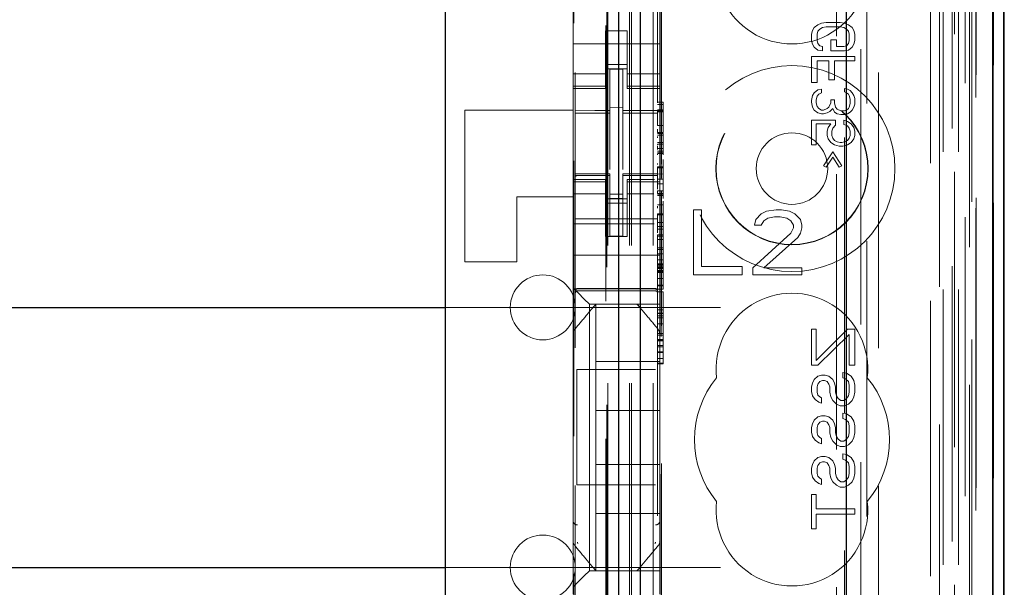
# Model space of a CAD drawing. Units: millimetres. Extents: x 11 to 205, y 5 to 292.
# Drawn here: x 92 to 97, y 126 to 128 of the extents above; entities that cross this region are included whole.
import ezdxf

# ---------------------------------------------------------------- set-up
doc = ezdxf.new("R2010")
doc.units = ezdxf.units.MM
doc.linetypes.add('HIDDEN', pattern=[1.905, 1.27, -0.635])

msp = doc.modelspace()

# ---------------------------------------------------------------- linework, layer by layer
at = {"color": 7, "linetype": 'HIDDEN', "lineweight": 18}
for p, q in [((94.9219, 110.2471), (94.9219, 245.2471)), ((95.0219, 110.2471), (95.0219, 245.2471)), ((96.3019, 245.2471), (96.3019, 110.2471)), ((96.4019, 159.682), (96.4019, 110.2471)), ((94.9119, 110.2471), (94.9119, 158.4821)), ((94.8119, 110.2471), (94.8119, 140.2471)), ((96.59, 139.96), (96.59, 110.2396)), ((96.3435, 139.9012), (96.3435, 114.9471)), ((96.0619, 139.6196), (96.0619, 114.9471)), ((94.6619, 137.716), (94.6619, 114.7155)), ((95.0419, 114.7152), (95.0419, 137.7163)), ((96.4119, 137.2567), (96.4119, 110.2471)), ((96.4819, 110.2396), (96.4819, 137.2567)), ((96.3603, 110.6799), (96.3603, 137.2179)), ((96.4303, 110.6799), (96.4303, 137.2179)), ((96.5103, 114.7396), (96.5103, 137.2196)), ((96.5903, 114.7396), (96.5903, 137.2196)), ((94.8069, 115.8621), (94.8069, 137.1521)), ((96.4607, 114.8065), (96.4607, 137.1527)), ((96.5104, 114.7646), (96.5104, 137.1946)), ((96.4609, 114.8226), (96.4609, 137.1365)), ((96.5119, 137.1365), (96.5119, 114.8226)), ((96.5111, 114.8646), (96.5111, 137.0946)), ((96.5113, 137.0696), (96.5113, 114.8896)), ((96.5913, 114.8896), (96.5913, 137.0696)), ((96.4919, 116.1642), (96.4919, 136.85)), ((95.8678, 116.9271), (95.8678, 136.0871)), ((95.0578, 127.7009), (95.0578, 135.5671)), ((95.06, 127.7676), (95.06, 135.5171)), ((95.9049, 135.5105), (95.9049, 117.5036)), ((95.9796, 117.5034), (95.9796, 135.5108)), ((94.6556, 118.8928), (94.6556, 134.1214)), ((94.8033, 134.1214), (94.8033, 118.8928)), ((96.0078, 129.3168), (96.0078, 124.4271)), ((94.6519, 128.7616), (94.6519, 128.2526)), ((95.0519, 128.7616), (95.0519, 128.2526)), ((94.8019, 128.3821), (94.9019, 128.3821)), ((94.8019, 128.2526), (94.8019, 128.3821)), ((94.9019, 128.2526), (94.9019, 128.3821)), ((95.7519, 128.3671), (95.7562, 128.3838)), ((95.7562, 128.3838), (95.7647, 128.3971)), ((95.7647, 128.3971), (95.7817, 128.4104)), ((95.7817, 128.3804), (95.7775, 128.3671)), ((95.7817, 128.4104), (95.7987, 128.4171)), ((95.7902, 128.3904), (95.7817, 128.3804)), ((95.803, 128.3971), (95.7902, 128.3904)), ((95.7987, 128.4171), (95.82, 128.4204)), ((95.82, 128.4004), (95.803, 128.3971)), ((95.82, 128.4204), (95.8838, 128.4204)), ((95.8838, 128.4004), (95.82, 128.4004)), ((95.8838, 128.4204), (95.9051, 128.4171)), ((95.9009, 128.3971), (95.8838, 128.4004)), ((95.9136, 128.3904), (95.9009, 128.3971)), ((95.9051, 128.4171), (95.9221, 128.4104)), ((95.9221, 128.3804), (95.9136, 128.3904)), ((95.9221, 128.4104), (95.9392, 128.3971)), ((95.9264, 128.3671), (95.9221, 128.3804)), ((95.9392, 128.3971), (95.9477, 128.3838)), ((95.9477, 128.3838), (95.9519, 128.3671)), ((95.7519, 128.3371), (95.7519, 128.3671)), ((95.7562, 128.3204), (95.7519, 128.3371)), ((95.7775, 128.3671), (95.7775, 128.3371)), ((95.7775, 128.3371), (95.7817, 128.3238)), ((95.8413, 128.3404), (95.8668, 128.3404)), ((95.8413, 128.2904), (95.8413, 128.3404)), ((95.8668, 128.3404), (95.8668, 128.3104)), ((95.9221, 128.3238), (95.9264, 128.3371)), ((95.9264, 128.3371), (95.9264, 128.3671)), ((95.9519, 128.3371), (95.9477, 128.3204)), ((95.9519, 128.3671), (95.9519, 128.3371)), ((94.6519, 128.3221), (95.0519, 128.3221)), ((95.7647, 128.3071), (95.7562, 128.3204)), ((95.7817, 128.2938), (95.7647, 128.3071)), ((95.7817, 128.3238), (95.7902, 128.3138)), ((95.803, 128.2904), (95.7817, 128.2938)), ((95.7902, 128.3138), (95.803, 128.3104)), ((95.803, 128.3104), (95.803, 128.2904)), ((95.9051, 128.2904), (95.8413, 128.2904)), ((95.8668, 128.3104), (95.9009, 128.3104)), ((95.9009, 128.3104), (95.9136, 128.3138)), ((95.9221, 128.2938), (95.9051, 128.2904)), ((95.9136, 128.3138), (95.9221, 128.3238)), ((95.9392, 128.3071), (95.9221, 128.2938)), ((95.9477, 128.3204), (95.9392, 128.3071)), ((94.6519, 128.1531), (94.6519, 128.2526)), ((94.8019, 128.2526), (94.8019, 128.1531)), ((94.9019, 128.1531), (94.9019, 128.2526)), ((95.0519, 128.2526), (95.0519, 128.1531)), ((95.7519, 128.2638), (95.9519, 128.2638)), ((95.7519, 128.1438), (95.7519, 128.2638)), ((95.8328, 128.2438), (95.7775, 128.2438)), ((95.7775, 128.2438), (95.7775, 128.1438)), ((95.8328, 128.1571), (95.8328, 128.2438)), ((95.9519, 128.2438), (95.8583, 128.2438)), ((95.8583, 128.2438), (95.8583, 128.1571)), ((95.9519, 128.2638), (95.9519, 128.2438)), ((94.9019, 128.2271), (94.8019, 128.2271)), ((94.8019, 128.2071), (94.9019, 128.2071)), ((94.8819, 128.2046), (94.8219, 128.2049)), ((94.8219, 128.0152), (94.8219, 128.2049)), ((94.8819, 128.0151), (94.8819, 128.2046)), ((94.8019, 128.1835), (94.6519, 128.1835)), ((94.6519, 128.1278), (94.6519, 128.1531)), ((94.8019, 128.1278), (94.8019, 128.1531)), ((95.0519, 128.1835), (94.9019, 128.1835)), ((94.9019, 128.1278), (94.9019, 128.1531)), ((95.0519, 128.1278), (95.0519, 128.1531)), ((95.8583, 128.1571), (95.8328, 128.1571)), ((94.8019, 128.1278), (94.6519, 128.1278)), ((94.6519, 128.1171), (94.6519, 128.1278)), ((94.6519, 127.6971), (94.6519, 128.1171)), ((94.6519, 128.1171), (94.8019, 128.1171)), ((94.8019, 128.1278), (94.8019, 128.1171)), ((94.9019, 128.1278), (95.0519, 128.1278)), ((94.9019, 128.1171), (94.9019, 128.1278)), ((94.9019, 128.1171), (95.0519, 128.1171)), ((95.0519, 128.1278), (95.0519, 128.1171)), ((95.0519, 127.6971), (95.0519, 128.1171)), ((95.7775, 128.1438), (95.7519, 128.1438)), ((95.7647, 128.0971), (95.7817, 128.1104)), ((95.7817, 128.1104), (95.7987, 128.1138)), ((95.7987, 128.1138), (95.7987, 128.0971)), ((95.9051, 128.1004), (95.9051, 128.1171)), ((95.9051, 128.1171), (95.9179, 128.1138)), ((95.9179, 128.1138), (95.9307, 128.1071)), ((95.7519, 128.0604), (95.7562, 128.0838)), ((95.7562, 128.0838), (95.7647, 128.0971)), ((95.7775, 128.0804), (95.7732, 128.0638)), ((95.7732, 128.0638), (95.7732, 128.0504)), ((95.786, 128.0904), (95.7775, 128.0804)), ((95.7987, 128.0971), (95.786, 128.0904)), ((95.8413, 128.0504), (95.8413, 128.0638)), ((95.8413, 128.0638), (95.8583, 128.0638)), ((95.8583, 128.0638), (95.8583, 128.0504)), ((95.9136, 128.0971), (95.9051, 128.1004)), ((95.9221, 128.0904), (95.9136, 128.0971)), ((95.9264, 128.0838), (95.9221, 128.0904)), ((95.9307, 128.0671), (95.9264, 128.0838)), ((95.9307, 128.1071), (95.9392, 128.0971)), ((95.9307, 128.0471), (95.9307, 128.0671)), ((95.9392, 128.0971), (95.9477, 128.0838)), ((95.9477, 128.0838), (95.9519, 128.0704)), ((95.9519, 128.0704), (95.9519, 128.0438)), ((94.1519, 128.0171), (94.1519, 127.3171)), ((94.6519, 128.0171), (94.1519, 128.0171)), ((94.8819, 128.0296), (94.8219, 128.0299)), ((95.0419, 128.054), (95.0669, 128.054)), ((95.0419, 128.0422), (95.0669, 128.0422)), ((95.0419, 128.0174), (95.0669, 128.0174)), ((95.0669, 128.0541), (95.0669, 128.0422)), ((95.0669, 128.0424), (95.0669, 128.0152)), ((95.7519, 128.0538), (95.7519, 128.0604)), ((95.7562, 128.0304), (95.7519, 128.0538)), ((95.7647, 128.0171), (95.7562, 128.0304)), ((95.7817, 128.0038), (95.7647, 128.0171)), ((95.7732, 128.0504), (95.7775, 128.0338)), ((95.7775, 128.0338), (95.786, 128.0238)), ((95.786, 128.0238), (95.7987, 128.0171)), ((95.7987, 128.0171), (95.8072, 128.0171)), ((95.8072, 128.0171), (95.8243, 128.0238)), ((95.8243, 128.0238), (95.8328, 128.0304)), ((95.8328, 128.0304), (95.8413, 128.0504)), ((95.8498, 128.0238), (95.837, 128.0104)), ((95.8583, 128.0071), (95.8498, 128.0238)), ((95.8583, 128.0504), (95.8626, 128.0304)), ((95.8626, 128.0304), (95.8711, 128.0204)), ((95.8711, 128.0204), (95.8881, 128.0138)), ((95.9051, 128.0138), (95.9136, 128.0171)), ((95.9136, 128.0171), (95.9221, 128.0238)), ((95.9221, 128.0238), (95.9264, 128.0304)), ((95.9264, 128.0304), (95.9307, 128.0471)), ((95.9392, 128.0171), (95.9307, 128.0071)), ((95.9477, 128.0304), (95.9392, 128.0171)), ((95.9519, 128.0438), (95.9477, 128.0304)), ((94.6619, 128.0029), (94.8219, 128.0031)), ((94.6619, 128.0024), (94.8219, 128.0024)), ((94.8219, 128.0152), (94.8219, 128.0024)), ((94.8219, 127.9146), (94.8219, 128.0024)), ((94.8819, 128.0151), (94.8819, 128.0021)), ((95.0419, 128.0024), (94.8819, 128.0032)), ((94.8819, 127.9143), (94.8819, 128.0025)), ((94.8819, 128.0021), (95.0419, 128.0012)), ((95.0419, 128.0131), (95.0669, 128.0131)), ((95.0419, 128.0107), (95.0669, 128.0107)), ((95.0419, 128.0083), (95.0669, 128.0083)), ((95.7987, 128.0004), (95.7817, 128.0038)), ((95.8072, 128.0004), (95.7987, 128.0004)), ((95.8243, 128.0038), (95.8072, 128.0004)), ((95.837, 128.0104), (95.8243, 128.0038)), ((95.8711, 128.0004), (95.8583, 128.0071)), ((95.8881, 127.9971), (95.8711, 128.0004)), ((95.8881, 128.0138), (95.9051, 128.0138)), ((95.9051, 127.9971), (95.8881, 127.9971)), ((95.9179, 128.0004), (95.9051, 127.9971)), ((95.9307, 128.0071), (95.9179, 128.0004)), ((95.0419, 127.9453), (95.0669, 127.9457)), ((95.0669, 127.9457), (95.0669, 127.9553)), ((95.0669, 127.9457), (95.0669, 127.9138)), ((95.7519, 127.8571), (95.7519, 127.9704)), ((95.7519, 127.9704), (95.8626, 127.9704)), ((95.8413, 127.9538), (95.7732, 127.9538)), ((95.7732, 127.9538), (95.7732, 127.8571)), ((95.8243, 127.9204), (95.8285, 127.9371)), ((95.8285, 127.9371), (95.8413, 127.9538)), ((95.8498, 127.9338), (95.8455, 127.9204)), ((95.8626, 127.9471), (95.8498, 127.9338)), ((95.8626, 127.9704), (95.8626, 127.9471)), ((95.9009, 127.9504), (95.9009, 127.9704)), ((95.9009, 127.9704), (95.9179, 127.9638)), ((95.9179, 127.9438), (95.9009, 127.9504)), ((95.9179, 127.9638), (95.9349, 127.9538)), ((95.9264, 127.9338), (95.9179, 127.9438)), ((95.9307, 127.9204), (95.9264, 127.9338)), ((95.9349, 127.9538), (95.9477, 127.9371)), ((95.9477, 127.9371), (95.9519, 127.9204)), ((94.8219, 127.7422), (94.8219, 127.9146)), ((94.8819, 127.9146), (94.8819, 127.7422)), ((95.0419, 127.9132), (95.0669, 127.9138)), ((95.0419, 127.9088), (95.0669, 127.9088)), ((95.0419, 127.9014), (95.0669, 127.9014)), ((95.0419, 127.8887), (95.0419, 127.8957)), ((95.0669, 127.9088), (95.0669, 127.9014)), ((95.0669, 127.9088), (95.0669, 127.9088)), ((95.0669, 127.9014), (95.0669, 127.8843)), ((95.0669, 127.8843), (95.0669, 127.8667)), ((95.8243, 127.9004), (95.8243, 127.9204)), ((95.8285, 127.8838), (95.8243, 127.9004)), ((95.8413, 127.8671), (95.8285, 127.8838)), ((95.8455, 127.9204), (95.8455, 127.9004)), ((95.8455, 127.9004), (95.8498, 127.8871)), ((95.8498, 127.8871), (95.8583, 127.8771)), ((95.9179, 127.8771), (95.9264, 127.8871)), ((95.9264, 127.8871), (95.9307, 127.9004)), ((95.9307, 127.9004), (95.9307, 127.9204)), ((95.9477, 127.8838), (95.9349, 127.8671)), ((95.9519, 127.9004), (95.9477, 127.8838)), ((95.9519, 127.9204), (95.9519, 127.9004)), ((95.0419, 127.8667), (95.0669, 127.8667)), ((95.0419, 127.8596), (95.0669, 127.8596)), ((95.0419, 127.835), (95.0419, 127.8501)), ((95.0669, 127.8392), (95.0419, 127.8392)), ((95.0669, 127.8668), (95.0669, 127.8199)), ((95.0669, 127.8667), (95.0669, 127.8596)), ((95.0669, 127.835), (95.0669, 127.8503)), ((95.7732, 127.8571), (95.7519, 127.8571)), ((95.8583, 127.8571), (95.8413, 127.8671)), ((95.8583, 127.8771), (95.8711, 127.8704)), ((95.8796, 127.8504), (95.8583, 127.8571)), ((95.8711, 127.8704), (95.8838, 127.8671)), ((95.8966, 127.8504), (95.8796, 127.8504)), ((95.8838, 127.8671), (95.8924, 127.8671)), ((95.8924, 127.8671), (95.9051, 127.8704)), ((95.9179, 127.8571), (95.8966, 127.8504)), ((95.9051, 127.8704), (95.9179, 127.8771)), ((95.9349, 127.8671), (95.9179, 127.8571)), ((95.0419, 127.827), (95.0669, 127.827)), ((95.0419, 127.8199), (95.0669, 127.8199)), ((95.0419, 127.8171), (95.0669, 127.8171)), ((95.0419, 127.8138), (95.0419, 127.8111)), ((95.0669, 127.8199), (95.0669, 127.8171)), ((95.0669, 127.8171), (95.0669, 127.8138)), ((95.0669, 127.8138), (95.0669, 127.8111)), ((95.8072, 127.7604), (95.8498, 127.8238)), ((95.8498, 127.8004), (95.82, 127.7538)), ((95.8498, 127.8238), (95.8924, 127.7604)), ((95.8796, 127.7538), (95.8498, 127.8004)), ((95.0419, 127.7664), (95.0419, 127.7712)), ((95.0419, 127.7553), (95.0669, 127.7553)), ((95.0419, 127.7503), (95.0669, 127.7503)), ((95.06, 127.7034), (95.06, 127.7492)), ((95.0669, 127.7891), (95.0669, 127.7826)), ((95.0669, 127.7826), (95.0669, 127.7753)), ((95.0669, 127.7752), (95.0669, 127.7553)), ((95.0669, 127.7664), (95.0669, 127.7712)), ((95.82, 127.7538), (95.8072, 127.7604)), ((95.8924, 127.7604), (95.8796, 127.7538)), ((94.8219, 127.7224), (94.6619, 127.7224)), ((94.8219, 127.7149), (94.6619, 127.7157)), ((94.6619, 127.7157), (94.8219, 127.7149)), ((94.8219, 127.7224), (94.8219, 127.7149)), ((94.8219, 127.4349), (94.8219, 127.7149)), ((94.8219, 127.7149), (94.8219, 127.7149)), ((95.0419, 127.7236), (94.8819, 127.7227)), ((94.8819, 127.7227), (94.8819, 127.7151)), ((95.0419, 127.7161), (94.8819, 127.7152)), ((94.8819, 127.4352), (94.8819, 127.7151)), ((95.0419, 127.722), (95.0669, 127.7222)), ((95.0419, 127.6986), (95.0669, 127.6986)), ((95.0669, 127.6986), (95.0669, 127.626)), ((94.6519, 127.6864), (94.6519, 127.6971)), ((94.8019, 127.6971), (94.6519, 127.6971)), ((94.8019, 127.6864), (94.6519, 127.6864)), ((94.6519, 127.6611), (94.6519, 127.6864)), ((94.6519, 127.5616), (94.6519, 127.6611)), ((94.8019, 127.6971), (94.8019, 127.6864)), ((94.8019, 127.6611), (94.8019, 127.6864)), ((94.8019, 127.6611), (94.8019, 127.5616)), ((94.9019, 127.6864), (94.9019, 127.6971)), ((95.0268, 127.6971), (94.9019, 127.6971)), ((94.9019, 127.6864), (95.0519, 127.6864)), ((94.9019, 127.6611), (94.9019, 127.6864)), ((94.9019, 127.5616), (94.9019, 127.6611)), ((95.0419, 127.6767), (95.0669, 127.6767)), ((95.0519, 127.6971), (95.0519, 127.6864)), ((95.0519, 127.6611), (95.0519, 127.6864)), ((95.0519, 127.6611), (95.0519, 127.5616)), ((94.6519, 127.6171), (94.3919, 127.6171)), ((94.3919, 127.6171), (94.3919, 127.3171)), ((94.8019, 127.6306), (94.6519, 127.6306)), ((94.8819, 127.6295), (94.8219, 127.6291)), ((94.8819, 127.6102), (94.8219, 127.6099)), ((94.9019, 127.6306), (95.0246, 127.6306)), ((95.0419, 127.6452), (95.0419, 127.6447)), ((95.0419, 127.6417), (95.0419, 127.6449)), ((95.0419, 127.6447), (95.0669, 127.6447)), ((95.0419, 127.6329), (95.0419, 127.6418)), ((95.0419, 127.6329), (95.0669, 127.6329)), ((95.0419, 127.626), (95.0669, 127.626)), ((95.0419, 127.6232), (95.0669, 127.6232)), ((95.0578, 117.4471), (95.0578, 127.6463)), ((95.06, 117.4971), (95.06, 127.6438)), ((95.0669, 127.626), (95.0669, 127.6232)), ((95.0669, 127.6232), (95.0669, 127.609)), ((94.8019, 127.6071), (94.9019, 127.6071)), ((94.9019, 127.5871), (94.8019, 127.5871)), ((95.0419, 127.5806), (95.0669, 127.5806)), ((95.0419, 127.5649), (95.0419, 127.5739)), ((95.0669, 127.5966), (95.0669, 127.5806)), ((95.0669, 127.5801), (95.0669, 127.5381)), ((95.0669, 127.5649), (95.0669, 127.5739)), ((94.6519, 127.5616), (94.6519, 127.4602)), ((94.8019, 127.4602), (94.8019, 127.5616)), ((94.9019, 127.4602), (94.9019, 127.5616)), ((95.0419, 127.5381), (95.0669, 127.5381)), ((95.0419, 127.5345), (95.0419, 127.5381)), ((95.0419, 127.5345), (95.0669, 127.5345)), ((95.0519, 127.5616), (95.0519, 127.4602)), ((95.0669, 127.5345), (95.0669, 127.5381)), ((95.2069, 127.5571), (95.2069, 127.2571)), ((95.2444, 127.5571), (95.2069, 127.5571)), ((95.2444, 127.2954), (95.2444, 127.5571)), ((95.5194, 127.5379), (95.4944, 127.5124)), ((95.5444, 127.5507), (95.5194, 127.5379)), ((95.5319, 127.506), (95.5507, 127.5188)), ((95.5882, 127.5571), (95.5444, 127.5507)), ((95.5507, 127.5188), (95.5819, 127.5252)), ((95.5819, 127.5252), (95.6069, 127.5252)), ((95.6132, 127.5571), (95.5882, 127.5571)), ((95.6069, 127.5252), (95.6382, 127.5188)), ((95.6507, 127.5507), (95.6132, 127.5571)), ((95.6382, 127.5188), (95.6569, 127.506)), ((95.6757, 127.5379), (95.6507, 127.5507)), ((95.7007, 127.5124), (95.6757, 127.5379)), ((94.6519, 127.4921), (95.0254, 127.4921)), ((94.8219, 127.5149), (94.6619, 127.5157)), ((95.0419, 127.5161), (94.8219, 127.5149)), ((95.0419, 127.4979), (95.0669, 127.4979)), ((95.0419, 127.4795), (95.0669, 127.4795)), ((95.4944, 127.5124), (95.4882, 127.4869)), ((95.4882, 127.4869), (95.5194, 127.4869)), ((95.5194, 127.4869), (95.5319, 127.506)), ((95.6569, 127.506), (95.6694, 127.4869)), ((95.6694, 127.4741), (95.6569, 127.4486)), ((95.6694, 127.4869), (95.6694, 127.4741)), ((95.7069, 127.4869), (95.7007, 127.5124)), ((95.7007, 127.4486), (95.7069, 127.4741)), ((95.7069, 127.4741), (95.7069, 127.4869)), ((94.6519, 127.4037), (94.6519, 127.4602)), ((94.8019, 127.4346), (94.8019, 127.4602)), ((94.9019, 127.4346), (94.8019, 127.4346)), ((94.8819, 127.4352), (94.8219, 127.4349)), ((94.9019, 127.4602), (94.9019, 127.4346)), ((95.0419, 127.4676), (95.0669, 127.468)), ((95.0419, 127.4423), (95.0419, 127.4361)), ((95.0419, 127.4422), (95.0669, 127.4422)), ((95.0419, 127.4361), (95.0669, 127.4361)), ((95.0419, 127.4358), (95.0419, 127.42)), ((95.0519, 127.4602), (95.0519, 127.4037)), ((95.0669, 127.468), (95.0669, 127.4423)), ((95.0669, 127.4423), (95.0669, 127.4361)), ((95.0669, 127.4358), (95.0669, 127.42)), ((95.6569, 127.4486), (95.4819, 127.289)), ((95.5319, 127.289), (95.6882, 127.4294)), ((95.6882, 127.4294), (95.7007, 127.4486)), ((94.6519, 127.4037), (94.6519, 127.3471)), ((95.0419, 127.42), (95.0669, 127.42)), ((95.0419, 127.3815), (95.0669, 127.3815)), ((95.0519, 127.4037), (95.0519, 127.3471)), ((95.0669, 127.3815), (95.0669, 127.3083)), ((94.6519, 127.3471), (95.0519, 127.3471)), ((94.6519, 127.2302), (94.6519, 127.3471)), ((95.0419, 127.374), (95.0669, 127.374)), ((95.0419, 127.3538), (95.0669, 127.3538)), ((95.0519, 127.2302), (95.0519, 127.3471)), ((94.3919, 127.3171), (94.1519, 127.3171)), ((95.0419, 127.3149), (95.0419, 127.3263)), ((95.0419, 127.3263), (95.0669, 127.3263)), ((95.0419, 127.3083), (95.0669, 127.3083)), ((95.0419, 127.3054), (95.0669, 127.3054)), ((95.0419, 127.298), (95.0669, 127.298)), ((95.0419, 127.2931), (95.0669, 127.2931)), ((95.0419, 127.2912), (95.0669, 127.2912)), ((95.0669, 127.3083), (95.0669, 127.3054)), ((95.0669, 127.3054), (95.0669, 127.298)), ((95.0669, 127.298), (95.0669, 127.2863)), ((95.4319, 127.2954), (95.2444, 127.2954)), ((95.4319, 127.2571), (95.4319, 127.2954)), ((95.0419, 127.2863), (95.0669, 127.2863)), ((95.0419, 127.2772), (95.0669, 127.2772)), ((95.0419, 127.2719), (95.0669, 127.2719)), ((95.0419, 127.2713), (95.0669, 127.2713)), ((95.0419, 127.268), (95.0669, 127.268)), ((95.0419, 127.2672), (95.0669, 127.2672)), ((95.0669, 127.2863), (95.0669, 127.2713)), ((95.0669, 127.2713), (95.0669, 127.2405)), ((95.2069, 127.2571), (95.4319, 127.2571)), ((95.4819, 127.289), (95.4819, 127.2571)), ((95.4819, 127.2571), (95.7069, 127.2571)), ((95.7069, 127.289), (95.5319, 127.289)), ((95.7069, 127.2571), (95.7069, 127.289)), ((94.6519, 127.1971), (94.6519, 127.2302)), ((95.0419, 127.2405), (95.0669, 127.2405)), ((95.0419, 127.2088), (95.0669, 127.2088)), ((95.0419, 127.2058), (95.0669, 127.2058)), ((95.0519, 127.2302), (95.0519, 127.1737)), ((95.0669, 127.2401), (95.0669, 127.2405)), ((95.0669, 127.2401), (95.0669, 127.2088)), ((95.0669, 127.2088), (95.0669, 127.2058)), ((95.0669, 127.2058), (95.0669, 127.1944)), ((94.6754, 127.1737), (94.6519, 127.1971)), ((94.6519, 126.9862), (94.6519, 127.1971)), ((94.6719, 127.1921), (94.8219, 127.1929)), ((94.6719, 127.1831), (94.8219, 127.1839)), ((94.6754, 127.1737), (94.7035, 127.1455)), ((94.8219, 127.1929), (95.032, 127.1918)), ((94.8219, 127.1839), (95.032, 127.1828)), ((95.0419, 127.1944), (95.0419, 127.1916)), ((95.0419, 127.1913), (95.0669, 127.1913)), ((95.0419, 127.1792), (95.0669, 127.1792)), ((95.0519, 127.1737), (95.0519, 127.1455)), ((95.0669, 127.1944), (95.0669, 127.1916)), ((95.0669, 127.1792), (95.0669, 127.0961)), ((94.7269, 127.1221), (94.7035, 127.1455)), ((94.7269, 127.1221), (95.0519, 127.1221)), ((94.7269, 127.1221), (94.7269, 125.8921)), ((94.7569, 127.1221), (94.7569, 127.1221)), ((94.7569, 127.1221), (94.7569, 126.8571)), ((94.9469, 127.1221), (94.9469, 127.1221)), ((95.0519, 127.1455), (95.0519, 127.1221)), ((95.0519, 126.9862), (95.0519, 127.1221)), ((94.0619, 127.1071), (95.9119, 127.1071)), ((95.0419, 127.0961), (95.0669, 127.0961)), ((95.0419, 127.0801), (95.0669, 127.0801)), ((95.0419, 127.0792), (95.0669, 127.0792)), ((95.0669, 127.0687), (95.0419, 127.0687)), ((95.0669, 127.0961), (95.0669, 126.9015)), ((95.0419, 127.0594), (95.0669, 127.0594)), ((95.0419, 127.0315), (95.0669, 127.0315)), ((94.6519, 126.8915), (94.6519, 126.9862)), ((95.0419, 126.9865), (95.0669, 126.9865)), ((95.0419, 126.9788), (95.0669, 126.9788)), ((95.0449, 127.0055), (95.0449, 127.0055)), ((95.0519, 126.9862), (95.0519, 126.8915)), ((95.7519, 126.8404), (95.7519, 127.0071)), ((95.7519, 127.0071), (95.7732, 127.0071)), ((95.7732, 126.8613), (95.9179, 127.0071)), ((95.7732, 127.0071), (95.7732, 126.8613)), ((95.9264, 126.9821), (95.7817, 126.8404)), ((95.9179, 127.0071), (95.9519, 127.0071)), ((95.9264, 126.8404), (95.9264, 126.9821)), ((95.9519, 127.0071), (95.9519, 126.8404)), ((95.0419, 126.9595), (95.0669, 126.9595)), ((95.0419, 126.9563), (95.0669, 126.9563)), ((95.0419, 126.9558), (95.0669, 126.9558)), ((95.0419, 126.9534), (95.0669, 126.9534)), ((95.0419, 126.9316), (95.0669, 126.9316)), ((94.6519, 126.1227), (94.6519, 126.8915)), ((95.0669, 126.9253), (95.0419, 126.9253)), ((95.0419, 126.9015), (95.0669, 126.9015)), ((95.0419, 126.8987), (95.0669, 126.8987)), ((95.0519, 126.8915), (95.0519, 126.1227)), ((95.0669, 126.9015), (95.0669, 126.8987)), ((95.0669, 126.8987), (95.0669, 126.9001)), ((95.0669, 126.8973), (95.0669, 126.8802)), ((94.7569, 126.6321), (94.7569, 126.8571)), ((95.0519, 126.8571), (94.7569, 126.8571)), ((95.0419, 126.8709), (95.0669, 126.8709)), ((95.0419, 126.8499), (95.0669, 126.8499)), ((95.0419, 126.8471), (95.0669, 126.8471)), ((95.0669, 126.8802), (95.0669, 126.8709)), ((95.0669, 126.8802), (95.0669, 126.8802)), ((95.0669, 126.8499), (95.0669, 126.8471)), ((95.7817, 126.8404), (95.7519, 126.8404)), ((95.9519, 126.8404), (95.9264, 126.8404)), ((94.6694, 126.8212), (94.6694, 126.2892)), ((94.6694, 126.8212), (95.032, 126.8212)), ((95.7647, 126.7738), (95.7817, 126.7904)), ((95.7817, 126.7904), (95.7987, 126.7946)), ((95.7987, 126.7946), (95.8158, 126.7946)), ((95.8158, 126.7946), (95.8328, 126.7904)), ((95.8328, 126.7904), (95.8498, 126.7738)), ((95.8966, 126.7821), (95.8966, 126.8071)), ((95.8966, 126.8071), (95.9136, 126.8029)), ((95.9136, 126.8029), (95.9349, 126.7904)), ((95.9349, 126.7904), (95.9477, 126.7696)), ((95.7519, 126.7404), (95.7562, 126.7571)), ((95.7562, 126.7571), (95.7647, 126.7738)), ((95.7817, 126.7529), (95.7775, 126.7404)), ((95.7902, 126.7654), (95.7817, 126.7529)), ((95.803, 126.7696), (95.7902, 126.7654)), ((95.8115, 126.7696), (95.803, 126.7696)), ((95.8243, 126.7654), (95.8115, 126.7696)), ((95.8328, 126.7529), (95.8243, 126.7654)), ((95.837, 126.7404), (95.8328, 126.7529)), ((95.8498, 126.7738), (95.8583, 126.7571)), ((95.8583, 126.7571), (95.8626, 126.7404)), ((95.9094, 126.7779), (95.8966, 126.7821)), ((95.9221, 126.7654), (95.9094, 126.7779)), ((95.9264, 126.7488), (95.9221, 126.7654)), ((95.9264, 126.7154), (95.9264, 126.7488)), ((95.9477, 126.7696), (95.9519, 126.7488)), ((95.9519, 126.7488), (95.9519, 126.7154)), ((95.7519, 126.7196), (95.7519, 126.7404)), ((95.7562, 126.6988), (95.7519, 126.7196)), ((95.769, 126.6821), (95.7562, 126.6988)), ((95.7775, 126.7404), (95.7775, 126.7154)), ((95.7775, 126.7154), (95.7817, 126.7029)), ((95.7817, 126.7029), (95.7902, 126.6946)), ((95.837, 126.7154), (95.837, 126.7404)), ((95.8413, 126.6946), (95.837, 126.7154)), ((95.8626, 126.7404), (95.8626, 126.7154)), ((95.8626, 126.7154), (95.8668, 126.6988)), ((95.8668, 126.6988), (95.8753, 126.6863)), ((95.9136, 126.6863), (95.9221, 126.6988)), ((95.9221, 126.6988), (95.9264, 126.7154)), ((95.9519, 126.7154), (95.9477, 126.6946)), ((95.786, 126.6696), (95.769, 126.6821)), ((95.7987, 126.6654), (95.786, 126.6696)), ((95.7902, 126.6946), (95.7987, 126.6904)), ((95.7987, 126.6904), (95.7987, 126.6654)), ((95.8498, 126.6779), (95.8413, 126.6946)), ((95.8668, 126.6613), (95.8498, 126.6779)), ((95.8838, 126.6529), (95.8668, 126.6613)), ((95.8753, 126.6863), (95.8881, 126.6779)), ((95.8881, 126.6779), (95.9009, 126.6779)), ((95.9009, 126.6779), (95.9136, 126.6863)), ((95.9221, 126.6613), (95.9051, 126.6529)), ((95.9392, 126.6779), (95.9221, 126.6613)), ((95.9477, 126.6946), (95.9392, 126.6779)), ((95.0519, 126.6321), (94.7569, 126.6321)), ((94.7569, 126.3821), (94.7569, 126.6321)), ((95.9051, 126.6529), (95.8838, 126.6529)), ((95.8966, 126.6196), (95.9136, 126.6154)), ((95.8966, 126.5946), (95.8966, 126.6196)), ((95.9136, 126.6154), (95.9349, 126.6029)), ((95.7519, 126.5529), (95.7562, 126.5696)), ((95.7562, 126.5696), (95.7647, 126.5863)), ((95.7647, 126.5863), (95.7817, 126.6029)), ((95.7817, 126.5654), (95.7775, 126.5529)), ((95.7817, 126.6029), (95.7987, 126.6071)), ((95.7902, 126.5779), (95.7817, 126.5654)), ((95.803, 126.5821), (95.7902, 126.5779)), ((95.7987, 126.6071), (95.8158, 126.6071)), ((95.8115, 126.5821), (95.803, 126.5821)), ((95.8243, 126.5779), (95.8115, 126.5821)), ((95.8158, 126.6071), (95.8328, 126.6029)), ((95.8328, 126.5654), (95.8243, 126.5779)), ((95.8328, 126.6029), (95.8498, 126.5863)), ((95.837, 126.5529), (95.8328, 126.5654)), ((95.8498, 126.5863), (95.8583, 126.5696)), ((95.8583, 126.5696), (95.8626, 126.5529)), ((95.9094, 126.5904), (95.8966, 126.5946)), ((95.9221, 126.5779), (95.9094, 126.5904)), ((95.9264, 126.5613), (95.9221, 126.5779)), ((95.9349, 126.6029), (95.9477, 126.5821)), ((95.9477, 126.5821), (95.9519, 126.5613)), ((95.7519, 126.5321), (95.7519, 126.5529)), ((95.7562, 126.5113), (95.7519, 126.5321)), ((95.7775, 126.5529), (95.7775, 126.5279)), ((95.7775, 126.5279), (95.7817, 126.5154)), ((95.837, 126.5279), (95.837, 126.5529)), ((95.8413, 126.5071), (95.837, 126.5279)), ((95.8626, 126.5529), (95.8626, 126.5279)), ((95.8626, 126.5279), (95.8668, 126.5113)), ((95.9221, 126.5113), (95.9264, 126.5279)), ((95.9264, 126.5279), (95.9264, 126.5613)), ((95.9519, 126.5279), (95.9477, 126.5071)), ((95.9519, 126.5613), (95.9519, 126.5279)), ((95.769, 126.4946), (95.7562, 126.5113)), ((95.786, 126.4821), (95.769, 126.4946)), ((95.7817, 126.5154), (95.7902, 126.5071)), ((95.7987, 126.4779), (95.786, 126.4821)), ((95.7902, 126.5071), (95.7987, 126.5029)), ((95.7987, 126.5029), (95.7987, 126.4779)), ((95.8498, 126.4904), (95.8413, 126.5071)), ((95.8668, 126.4738), (95.8498, 126.4904)), ((95.8668, 126.5113), (95.8753, 126.4988)), ((95.8838, 126.4654), (95.8668, 126.4738)), ((95.8753, 126.4988), (95.8881, 126.4904)), ((95.8881, 126.4904), (95.9009, 126.4904)), ((95.9009, 126.4904), (95.9136, 126.4988)), ((95.9221, 126.4738), (95.9051, 126.4654)), ((95.9136, 126.4988), (95.9221, 126.5113)), ((95.9392, 126.4904), (95.9221, 126.4738)), ((95.9477, 126.5071), (95.9392, 126.4904)), ((95.9051, 126.4654), (95.8838, 126.4654)), ((95.8966, 126.4321), (95.9136, 126.4279)), ((95.8966, 126.4071), (95.8966, 126.4321)), ((95.9136, 126.4279), (95.9349, 126.4154)), ((94.7569, 126.3821), (94.7569, 126.1571)), ((95.0519, 126.3821), (94.7569, 126.3821)), ((95.7519, 126.3654), (95.7562, 126.3821)), ((95.7562, 126.3821), (95.7647, 126.3988)), ((95.7647, 126.3988), (95.7817, 126.4154)), ((95.7817, 126.4154), (95.7987, 126.4196)), ((95.7902, 126.3904), (95.7817, 126.3779)), ((95.803, 126.3946), (95.7902, 126.3904)), ((95.7987, 126.4196), (95.8158, 126.4196)), ((95.8115, 126.3946), (95.803, 126.3946)), ((95.8243, 126.3904), (95.8115, 126.3946)), ((95.8158, 126.4196), (95.8328, 126.4154)), ((95.8328, 126.3779), (95.8243, 126.3904)), ((95.8328, 126.4154), (95.8498, 126.3988)), ((95.8498, 126.3988), (95.8583, 126.3821)), ((95.8583, 126.3821), (95.8626, 126.3654)), ((95.9094, 126.4029), (95.8966, 126.4071)), ((95.9221, 126.3904), (95.9094, 126.4029)), ((95.9264, 126.3738), (95.9221, 126.3904)), ((95.9349, 126.4154), (95.9477, 126.3946)), ((95.9477, 126.3946), (95.9519, 126.3738)), ((95.7519, 126.3446), (95.7519, 126.3654)), ((95.7562, 126.3238), (95.7519, 126.3446)), ((95.7817, 126.3779), (95.7775, 126.3654)), ((95.7775, 126.3654), (95.7775, 126.3404)), ((95.7775, 126.3404), (95.7817, 126.3279)), ((95.837, 126.3654), (95.8328, 126.3779)), ((95.837, 126.3404), (95.837, 126.3654)), ((95.8413, 126.3196), (95.837, 126.3404)), ((95.8626, 126.3654), (95.8626, 126.3404)), ((95.8626, 126.3404), (95.8668, 126.3238)), ((95.9221, 126.3238), (95.9264, 126.3404)), ((95.9264, 126.3404), (95.9264, 126.3738)), ((95.9519, 126.3404), (95.9477, 126.3196)), ((95.9519, 126.3738), (95.9519, 126.3404)), ((95.769, 126.3071), (95.7562, 126.3238)), ((95.786, 126.2946), (95.769, 126.3071)), ((95.7817, 126.3279), (95.7902, 126.3196)), ((95.7987, 126.2904), (95.786, 126.2946)), ((95.7902, 126.3196), (95.7987, 126.3154)), ((95.7987, 126.3154), (95.7987, 126.2904)), ((95.8498, 126.3029), (95.8413, 126.3196)), ((95.8668, 126.2863), (95.8498, 126.3029)), ((95.8668, 126.3238), (95.8753, 126.3113)), ((95.8753, 126.3113), (95.8881, 126.3029)), ((95.8881, 126.3029), (95.9009, 126.3029)), ((95.9009, 126.3029), (95.9136, 126.3113)), ((95.9136, 126.3113), (95.9221, 126.3238)), ((95.9392, 126.3029), (95.9221, 126.2863)), ((95.9477, 126.3196), (95.9392, 126.3029)), ((95.032, 126.2892), (94.6694, 126.2892)), ((95.7519, 126.2446), (95.7732, 126.2446)), ((95.7519, 126.0863), (95.7519, 126.2446)), ((95.7732, 126.2446), (95.7732, 126.1779)), ((95.8838, 126.2779), (95.8668, 126.2863)), ((95.9051, 126.2779), (95.8838, 126.2779)), ((95.9221, 126.2863), (95.9051, 126.2779)), ((95.0519, 126.1571), (94.7569, 126.1571)), ((94.7569, 125.8921), (94.7569, 126.1571)), ((95.7732, 126.1779), (95.9519, 126.1779)), ((95.9519, 126.1779), (95.9519, 126.1529)), ((94.6519, 126.1227), (94.6519, 126.028)), ((95.0519, 126.0279), (95.0519, 126.1227)), ((95.7732, 126.1529), (95.7732, 126.0863)), ((95.9519, 126.1529), (95.7732, 126.1529)), ((95.7732, 126.0863), (95.7519, 126.0863)), ((94.6522, 126.0238), (94.6519, 126.028)), ((94.6519, 125.8171), (94.6519, 126.028)), ((95.0519, 126.0279), (95.0519, 125.8921)), ((95.0449, 126.0087), (95.0449, 126.0087)), ((94.0619, 125.9071), (95.9119, 125.9071)), ((94.7269, 125.8921), (94.7035, 125.8687)), ((94.7269, 125.8921), (95.0519, 125.8921)), ((94.7569, 125.8921), (94.7569, 125.8921)), ((94.9469, 125.8921), (94.9469, 125.8921)), ((95.0519, 125.8687), (95.0519, 125.8921)), ((94.6754, 125.8405), (94.6519, 125.8171)), ((94.6754, 125.8405), (94.7035, 125.8687)), ((95.0519, 125.8405), (95.0519, 125.8687)), ((95.0519, 125.784), (95.0519, 125.8405)), ((94.6519, 125.8171), (94.6519, 125.784))]:
    msp.add_line(p, q, dxfattribs=at)
at = {"color": 7, "linetype": 'Continuous', "lineweight": 25}
for p, q in [((96.6391, 140.0451), (96.6391, 110.2396)), ((96.5875, 139.9451), (96.5875, 110.2396)), ((96.6375, 139.9451), (96.6375, 110.2396)), ((95.9119, 139.4696), (95.9119, 115.196)), ((96.6419, 114.8896), (96.6419, 137.0696)), ((94.9619, 128.8046), (94.9619, 124.1846)), ((94.0619, 128.7046), (94.0619, 124.2846)), ((94.8619, 128.7046), (94.8619, 124.2846)), ((85.9619, 127.1071), (94.0619, 127.1071)), ((85.9619, 125.9071), (94.0619, 125.9071))]:
    msp.add_line(p, q, dxfattribs=at)
at = {"color": 7, "linetype": 'HIDDEN', "lineweight": 18, "flags": 128}
for points in [[(94.6619, 128.0158), (94.7515, 128.0155), (94.8219, 128.0152)], [(94.8819, 128.0151), (94.9715, 128.0148), (95.0419, 128.0146)], [(94.6719, 127.7146), (94.7559, 127.7148), (94.8219, 127.7149)], [(94.8819, 127.7151), (94.966, 127.7154), (95.032, 127.7157)], [(94.6719, 127.1935), (94.7559, 127.1937), (94.8219, 127.1939)], [(94.8219, 127.1939), (94.9395, 127.1936), (95.032, 127.1934)]]:
    msp.add_lwpolyline(points, dxfattribs=at)
at = {"color": 7, "linetype": 'HIDDEN', "lineweight": 18}
for radius in [0.475, 0.3515, 0.3502, 0.165]:
    msp.add_circle((95.6619, 127.7471), radius, dxfattribs=at)
for centre, radius, start, end in [((95.6619, 128.6721), 0.35, 173.5326, 6.4674), ((94.5119, 127.1071), 0.15, 0, 180), ((94.6719, 127.1731), 0.01, 90.3, 180), ((95.0319, 127.1728), 0.01, 0.0018, 89.7), ((95.6619, 126.8221), 0.35, 353.5326, 186.4674), ((94.5119, 127.1071), 0.15, 180, 0), ((95.6619, 126.4971), 0.45, 140.6085, 219.3915), ((95.6619, 126.4971), 0.45, 320.6085, 39.3915), ((95.6619, 126.1721), 0.35, 173.5326, 6.4674), ((94.6715, 126.1232), 0.0195, 181.4162, 271.3494), ((95.0324, 126.1232), 0.0195, 268.6506, 358.5838), ((94.5119, 125.9071), 0.15, 0, 180), ((94.5119, 125.9071), 0.15, 180, 0)]:
    msp.add_arc(centre, radius, start, end, dxfattribs=at)
for points, knots in [([(95.0419, 128.0152), (95.0419, 128.0082), (95.0419, 127.9938), (95.0419, 127.9684), (95.0419, 127.9544), (95.0419, 127.9453)], [0, 0, 0, 0, 0.2577657, 0.5234803, 1, 1, 1, 1]), ([(95.0669, 128.0152), (95.0669, 128.0082), (95.0669, 127.9938), (95.0669, 127.9684), (95.0669, 127.9544), (95.0669, 127.9453)], [0, 0, 0, 0, 0.257766, 0.52348, 1, 1, 1, 1]), ([(95.0419, 127.9137), (95.0419, 127.9143), (95.0419, 127.9151), (95.0419, 127.9249), (95.0419, 127.9288)], [0, 0, 0, 0, 0.593195, 1, 1, 1, 1]), ([(95.0419, 127.855), (95.0419, 127.8551), (95.0419, 127.8555), (95.0419, 127.8567), (95.0419, 127.8576)], [0, 0, 0, 0, 0.303841, 1, 1, 1, 1]), ([(95.0669, 127.8551), (95.0669, 127.8551), (95.0669, 127.8548), (95.0669, 127.8559), (95.0669, 127.857), (95.0669, 127.8576)], [0, 0, 0, 0, 0.0248504, 0.4525224, 1, 1, 1, 1]), ([(95.0419, 127.7552), (95.0419, 127.7503), (95.0419, 127.7399), (95.0419, 127.7249), (95.0419, 127.7007), (95.0419, 127.6871), (95.0419, 127.6767)], [0, 0, 0, 0, 0.132407, 0.28004, 0.453886, 1, 1, 1, 1]), ([(95.0419, 127.7309), (95.0419, 127.7368), (95.0419, 127.7441), (95.0419, 127.7498), (95.0419, 127.7509)], [0, 0, 0, 0, 0.806348, 1, 1, 1, 1]), ([(95.0669, 127.7552), (95.0669, 127.7503), (95.0669, 127.7399), (95.0669, 127.7249), (95.0669, 127.7007), (95.0669, 127.6871), (95.0669, 127.6767)], [0, 0, 0, 0, 0.132407, 0.28004, 0.453886, 1, 1, 1, 1]), ([(95.0669, 127.7309), (95.0669, 127.7368), (95.0669, 127.7441), (95.0669, 127.7498), (95.0669, 127.7509)], [0, 0, 0, 0, 0.8063478, 1, 1, 1, 1]), ([(94.6719, 127.7146), (94.6708, 127.7146), (94.6687, 127.7145), (94.6658, 127.714), (94.6636, 127.7131), (94.6622, 127.712), (94.662, 127.7111), (94.6619, 127.7107)], [0, 0, 0, 0, 0.198219, 0.396294, 0.598458, 0.811499, 1, 1, 1, 1]), ([(95.0419, 127.7118), (95.0418, 127.7123), (95.0416, 127.7133), (95.0396, 127.7145), (95.0368, 127.7153), (95.0341, 127.7157), (95.0325, 127.7157), (95.032, 127.7157)], [0, 0, 0, 0, 0.237059, 0.474618, 0.698448, 0.906797, 1, 1, 1, 1]), ([(95.0669, 127.6951), (95.0669, 127.7008), (95.0669, 127.7082), (95.0669, 127.7195), (95.0669, 127.7251), (95.0669, 127.7286), (95.0669, 127.7298)], [0, 0, 0, 0, 0.601176, 0.783699, 0.921752, 1, 1, 1, 1]), ([(95.0419, 127.6522), (95.0419, 127.6587), (95.0419, 127.6688), (95.0419, 127.6884), (95.0419, 127.6951)], [0, 0, 0, 0, 0.656227, 1, 1, 1, 1]), ([(95.0669, 127.6522), (95.0669, 127.6571), (95.0669, 127.6672), (95.0669, 127.6858), (95.0669, 127.6951)], [0, 0, 0, 0, 0.495801, 1, 1, 1, 1]), ([(95.0419, 127.538), (95.0419, 127.531), (95.0419, 127.5167), (95.0419, 127.4914), (95.0419, 127.477), (95.0419, 127.4677)], [0, 0, 0, 0, 0.253205, 0.518468, 1, 1, 1, 1]), ([(95.0669, 127.538), (95.0669, 127.531), (95.0669, 127.5167), (95.0669, 127.4914), (95.0669, 127.477), (95.0669, 127.4677)], [0, 0, 0, 0, 0.253205, 0.518468, 1, 1, 1, 1]), ([(95.0419, 127.4513), (95.0419, 127.4582), (95.0419, 127.4714), (95.0419, 127.4875), (95.0419, 127.4951)], [0, 0, 0, 0, 0.532158, 1, 1, 1, 1]), ([(95.0669, 127.4513), (95.0669, 127.4582), (95.0669, 127.4714), (95.0669, 127.4875), (95.0669, 127.4951)], [0, 0, 0, 0, 0.532158, 1, 1, 1, 1]), ([(95.0419, 127.42), (95.0419, 127.417), (95.0419, 127.4106), (95.0419, 127.4014), (95.0419, 127.3923), (95.0419, 127.3733), (95.0419, 127.3625), (95.0419, 127.3538)], [0, 0, 0, 0, 0.081032, 0.173341, 0.283885, 0.416772, 1, 1, 1, 1]), ([(95.0419, 127.3745), (95.0419, 127.3789), (95.0419, 127.3844), (95.0419, 127.3932), (95.0419, 127.395)], [0, 0, 0, 0, 0.8012354, 1, 1, 1, 1]), ([(95.0669, 127.42), (95.0669, 127.417), (95.0669, 127.4106), (95.0669, 127.4014), (95.0669, 127.3923), (95.0669, 127.3733), (95.0669, 127.3625), (95.0669, 127.3538)], [0, 0, 0, 0, 0.081032, 0.173341, 0.283885, 0.416772, 1, 1, 1, 1]), ([(95.0419, 127.1983), (95.0419, 127.1984), (95.0419, 127.1998), (95.0419, 127.202), (95.0419, 127.204)], [0, 0, 0, 0, 0.120123, 1, 1, 1, 1]), ([(94.6719, 127.1935), (94.6708, 127.1935), (94.6688, 127.1934), (94.666, 127.1926), (94.6637, 127.1916), (94.6623, 127.1903), (94.6619, 127.1893), (94.6619, 127.1889), (94.6619, 127.1888)], [0, 0, 0, 0, 0.1896836, 0.3790411, 0.5770568, 0.7945102, 0.9858427, 1, 1, 1, 1]), ([(94.6619, 127.182), (94.6619, 127.1821), (94.6619, 127.1834), (94.6624, 127.1858), (94.6643, 127.1888), (94.6671, 127.191), (94.6698, 127.192), (94.6714, 127.1921), (94.6719, 127.1921)], [0, 0, 0, 0, 0.017134, 0.244287, 0.471569, 0.694597, 0.907973, 1, 1, 1, 1]), ([(95.032, 127.1934), (95.033, 127.1933), (95.0351, 127.1932), (95.0379, 127.1925), (95.0402, 127.1914), (95.0416, 127.1901), (95.0419, 127.1892), (95.0419, 127.1887), (95.0419, 127.1887)], [0, 0, 0, 0, 0.189838, 0.379352, 0.577477, 0.794924, 0.985823, 1, 1, 1, 1]), ([(95.0419, 127.1817), (95.0419, 127.1818), (95.0419, 127.1831), (95.0414, 127.1855), (95.0396, 127.1885), (95.0368, 127.1907), (95.0341, 127.1917), (95.0325, 127.1917), (95.032, 127.1918)], [0, 0, 0, 0, 0.017155, 0.244238, 0.471451, 0.694431, 0.907818, 1, 1, 1, 1]), ([(94.659, 127.0055), (94.6769, 127.0268), (94.7039, 127.0589), (94.7368, 127.0981), (94.7505, 127.1144), (94.7569, 127.1221)], [0, 0, 0, 0, 0.5148551, 0.7720891, 1, 1, 1, 1]), ([(94.9469, 127.1221), (94.9532, 127.1147), (94.9666, 127.0987), (94.9994, 127.0596), (95.0266, 127.0273), (95.0449, 127.0055)], [0, 0, 0, 0, 0.221742, 0.474453, 1, 1, 1, 1]), ([(94.6519, 126.9862), (94.6523, 126.9902), (94.6531, 126.9972), (94.6572, 127.003), (94.659, 127.0055)], [0, 0, 0, 0, 0.566485, 1, 1, 1, 1]), ([(95.0505, 126.9877), (95.0502, 126.9909), (95.0495, 126.9975), (95.0455, 127.0029), (95.0435, 127.0055)], [0, 0, 0, 0, 0.499553, 1, 1, 1, 1]), ([(95.0419, 126.8707), (95.0419, 126.8695), (95.0419, 126.8671), (95.0419, 126.8599), (95.0419, 126.8539), (95.0419, 126.8499)], [0, 0, 0, 0, 0.251816, 0.513136, 1, 1, 1, 1]), ([(95.0669, 126.8707), (95.0669, 126.8696), (95.0669, 126.8674), (95.0669, 126.8616), (95.0669, 126.8555), (95.0669, 126.8512), (95.0669, 126.8499)], [0, 0, 0, 0, 0.232252, 0.464426, 0.839817, 1, 1, 1, 1]), ([(94.6519, 126.0238), (94.6519, 126.0238), (94.6521, 126.0218), (94.6531, 126.0178), (94.6558, 126.0129), (94.6584, 126.0105), (94.6595, 126.0094)], [0, 0, 0, 0, 0.002506, 0.360355, 0.722198, 1, 1, 1, 1]), ([(94.6719, 126.0236), (94.672, 126.0231), (94.672, 126.0221), (94.6726, 126.0202), (94.6736, 126.019), (94.6743, 126.0182)], [0, 0, 0, 0, 0.246906, 0.497877, 1, 1, 1, 1]), ([(95.0296, 126.0182), (95.0302, 126.019), (95.0312, 126.0202), (95.0318, 126.0221), (95.0319, 126.0231), (95.0319, 126.0236)], [0, 0, 0, 0, 0.502122, 0.753082, 1, 1, 1, 1]), ([(95.0448, 126.0088), (95.046, 126.0101), (95.0484, 126.0127), (95.0506, 126.0175), (95.0517, 126.0226), (95.0513, 126.0261), (95.0511, 126.0279)], [0, 0, 0, 0, 0.2499, 0.499889, 0.749937, 1, 1, 1, 1]), ([(94.659, 126.0087), (94.6769, 125.9873), (94.7039, 125.9553), (94.7368, 125.9161), (94.7505, 125.8998), (94.7569, 125.8921)], [0, 0, 0, 0, 0.514855, 0.772089, 1, 1, 1, 1]), ([(94.9469, 125.8921), (94.9532, 125.8995), (94.9666, 125.9154), (94.9994, 125.9545), (95.0266, 125.9869), (95.0449, 126.0087)], [0, 0, 0, 0, 0.2217421, 0.4744533, 1, 1, 1, 1]), ([(94.7569, 125.8921), (94.7573, 125.8921), (94.7589, 125.8921), (94.7694, 125.8921), (94.7801, 125.8921), (94.787, 125.8921), (94.7919, 125.8921), (94.7954, 125.8921), (94.7982, 125.8921), (94.7992, 125.8921), (94.7996, 125.8921)], [0, 0, 0, 0, 0.122154, 0.475501, 0.678986, 0.807376, 0.885558, 0.964113, 0.98601, 1, 1, 1, 1])]:
    msp.add_open_spline(points, degree=3, knots=knots, dxfattribs=at)

doc.saveas('drawing.dxf')
